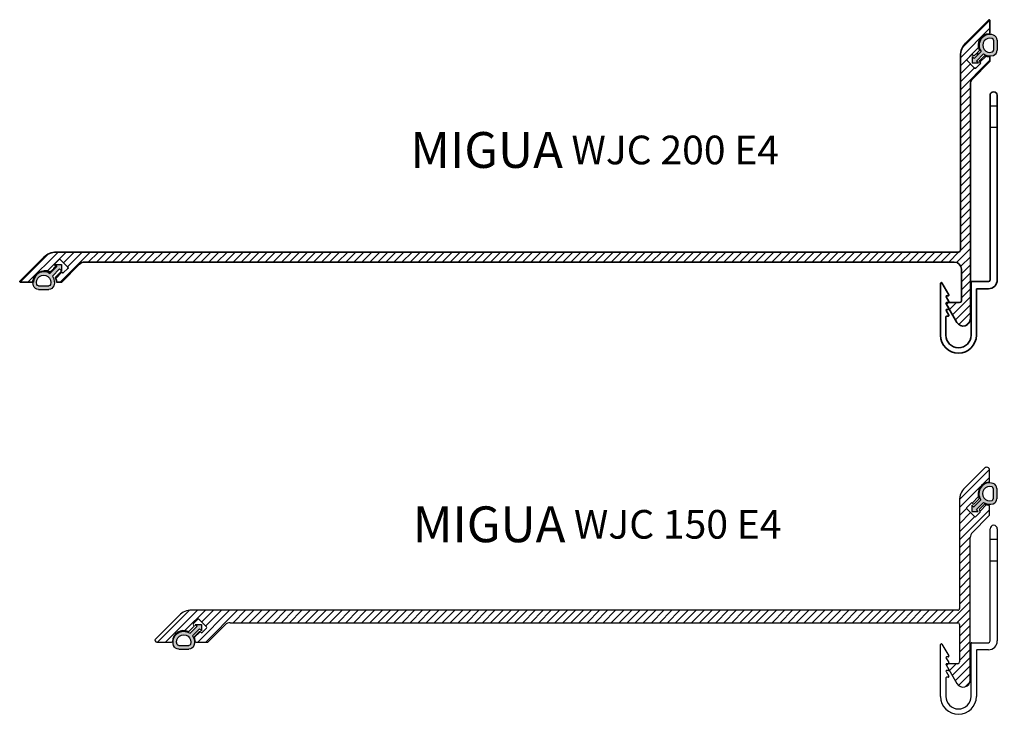
# Model space of a CAD drawing. Units: millimetres. Extents: x -70 to 651, y -18 to 376.
# Drawn here: x 376 to 651, y 182 to 376 of the extents above; entities that cross this region are included whole.
import ezdxf

# ---------------------------------------------------------------- set-up
doc = ezdxf.new("R2010")
doc.units = ezdxf.units.MM
for name, color, linetype, lineweight in [('AM_0', 7, 'Continuous', 50), ('AM_8', 1, 'Continuous', 25), ('GEO', 4, 'Continuous', 35)]:
    doc.layers.add(name, color=color, linetype=linetype, lineweight=lineweight)
doc.layers.add('GEOMETRIE', color=4, linetype='Continuous')
doc.layers.add('SCHRAFFUR', color=3, linetype='Continuous')
doc.layers.add('MIGUA - MIGUMAX', color=7, linetype='Continuous', lineweight=35, true_color=0xe94d3f)
doc.styles.add('ISO 8', font='iso8.shx', dxfattribs={"oblique": 15})
doc.styles.add('MIGUA', font='iso8.shx')

# ---------------------------------------------------------------- blocks, each defined once
blk = doc.blocks.new('AP 119-9019')
at = {"layer": 'AM_8'}
h = blk.add_hatch(color=256, dxfattribs=at)
edge = h.paths.add_edge_path()
edge.add_line((3193.310041287269, -306.4836426550054), (3192.560041287269, -306.4836426550055))
edge.add_line((3192.560041287269, -306.4836426550055), (3193.810041287269, -307.7336426550055))
edge.add_line((3193.810041287269, -307.7336426550055), (3195.060041287268, -306.4836426550055))
edge.add_line((3195.060041287268, -306.4836426550055), (3194.310041287268, -306.4836426550054))
edge.add_line((3194.310041287268, -306.4836426550054), (3194.310041287268, -303.6916825465553))
edge.add_arc((3193.810041287269, -300.7336426550056), 2.999999999999905, 279.594068226852, 334.4712206344627)
edge.add_arc((3195.163594677862, -301.3800892644128), 1.499999999999961, 334.4712206344588, 404.9999999999893)
edge.add_line((3196.224254849642, -300.3194290926332), (3194.224254849642, -298.3194290926322))
edge.add_arc((3193.163594677862, -299.3800892644125), 1.500000000000173, 45.00000000002149, 115.5287793655598)
edge.add_arc((3193.810041287269, -300.7336426550056), 3.000000000000029, 115.5287793655354, 260.4059317731482)
edge.add_line((3193.310041287269, -303.6916825465554), (3193.310041287269, -306.4836426550054))
edge = h.paths.add_edge_path(flags=16)
edge.add_line((3193.517148068454, -299.0265358738188), (3195.517148068455, -301.0265358738191))
edge.add_arc((3195.163594677862, -301.3800892644123), 0.4999999999997227, -25.528779365519313, 45.00000000003229, ccw=False)
edge.add_arc((3193.810041287269, -300.7336426550054), 1.999999999999854, 115.528779365541, 334.47122063448455, ccw=False)
edge.add_arc((3193.163594677861, -299.3800892644124), 0.4999999999998011, 45.00000000005531, 115.5287793655369, ccw=False)
at = {"layer": 'GEOMETRIE'}
for p, q in [((3193.517148068454, -299.0265358738193), (3195.517148068455, -301.0265358738191)), ((3194.224254849642, -298.3194290926322), (3196.224254849641, -300.3194290926333)), ((3193.310041287269, -303.6916825465553), (3193.310041287269, -306.4836426550054)), ((3194.310041287268, -303.6916825465553), (3194.310041287268, -306.4836426550054)), ((3192.560041287269, -306.4836426550055), (3193.310041287269, -306.4836426550054)), ((3192.560041287269, -306.4836426550055), (3193.810041287269, -307.7336426550055)), ((3193.810041287269, -307.7336426550055), (3195.060041287268, -306.4836426550055)), ((3195.060041287269, -306.4836426550055), (3194.310041287268, -306.4836426550054))]:
    blk.add_line(p, q, dxfattribs=at)
for centre, radius, start, end in [((3193.810041287269, -300.7336426550055), 3, 115.5287793655382, 260.4059317731482), ((3193.810041287269, -300.7336426550055), 2, 115.5287793655417, 334.4712206344902), ((3193.163594677861, -299.3800892644124), 1.5, 44.99999999998388, 115.5287793655257), ((3193.163594677861, -299.3800892644124), 0.5, 45.00000000002763, 115.5287793655257), ((3193.810041287269, -300.7336426550055), 3, 279.5940682268518, 334.4712206344645), ((3195.163594677862, -301.3800892644124), 0.5, 334.4712206344815, 44.99999999999079), ((3195.163594677862, -301.3800892644124), 0.5, 334.4712206344815, 45), ((3195.163594677862, -301.3800892644128), 1.5, 334.4712206344663, 44.99999999999309)]:
    blk.add_arc(centre, radius, start, end, dxfattribs=at)
blk = doc.blocks.new('Profilbezeichnung')
at = {"layer": 'AM_0', "style": 'MIGUA'}
blk.add_text('MIGUA', height=10, dxfattribs=at).set_placement((0, 4.5))
at = {"layer": 'AM_0', "style": 'ISO 8', "oblique": 15}
blk.add_attdef('PROFFILBEZEICHNUNG', (45, 5.5), '', height=8, dxfattribs=at)
blk = doc.blocks.new('1')
at = {"layer": 'SCHRAFFUR'}
h = blk.add_hatch(dxfattribs=at)
h.set_pattern_fill('ANSI31', color=256, scale=0.5, style=0)
h.set_pattern_definition([(45, (-649.3306431420956, -303.3480712809006), (-1.122532015133644, 1.122532015133644), [])])
edge = h.paths.add_edge_path()
edge.add_arc((-2.27895898398765, 60.97537391826154), 0.2000000000002728, -44.999999999999886, 0, ccw=False)
edge.add_line((-2.137537627750135, 60.83395256202402), (-6.930356881742682, 56.04113330803278))
edge.add_arc((-5.516143319369689, 54.62691974565939), 2.000000000000137, 134.999999999992, 179.9999999999968)
edge.add_line((-7.516143319369803, 54.62691974565951), (-7.516143319369235, -10.91639262297269))
edge.add_arc((-9.516143319369462, -10.91639262297264), 2.000000000000227, 209.9999999999975, 359.99999999999835, ccw=False)
edge.add_line((-11.24819412693842, -11.91639262297258), (-14.2738783462878, -6.675753827399888))
edge.add_arc((-14.10067326553099, -6.575753827399865), 0.199999999999949, 95.07274757790572, 210.0000000000159, ccw=False)
edge.add_line((-14.11835737060687, -6.376537180435662), (-13.73718433538147, -6.376537180435832))
edge.add_arc((-13.73718433538238, -6.17653718042169), 0.2000000000141426, 270.0000000002605, 275.0727475782977)
edge.add_line((-13.71950023030388, -6.375753827399876), (-10.51614331936935, -6.375753827399876))
edge.add_arc((-10.51614331936946, -5.875753827399819), 0.5000000000000568, 270.000000000013, 359.9999999999935)
edge.add_line((-10.01614331936935, -5.875753827399876), (-10.01614331936935, 2.937967688417643))
edge.add_arc((-12.01614331936935, 2.937967688417586), 2, 1.628443996909321e-12, 90)
edge.add_line((-12.01614331936935, 4.937967688417586), (-254.7355722396572, 4.937967688416165))
edge.add_arc((-254.7355722396571, 2.937967688416052), 2.000000000000114, 90.00000000000325, 135.0000000000115)
edge.add_line((-256.1497858020305, 4.352181250788931), (-261.1426050560213, -0.6406380032035486))
edge.add_arc((-261.2840264122586, -0.4992166469665449), 0.1999999999998087, 269.9999999999511, 315.0000000000691, ccw=False)
edge.add_line((-261.2840264122588, -0.699216646966363), (-262.4032652277911, -0.6992166469661356))
edge.add_arc((-262.4032652277916, -0.4992166469655785), 0.2000000000005571, 183.3722866838609, 270.00000000014654, ccw=False)
edge.add_arc((-265.7973777774748, -0.6992166470299708), 3.199999999990967, 3.37228668457103, 22.86367524608023)
edge.add_arc((-262.6184376542698, 0.641245845176968), 0.2499999999998393, 134.9999999998803, 202.8636752460316, ccw=False)
edge.add_line((-262.7952143495659, 0.8180225404738621), (-261.4840264122574, 2.129210477780305))
edge.add_arc((-261.3072497169608, 1.952433782483581), 0.2500000000000824, 45.00000000016581, 134.9999999999908, ccw=False)
edge.add_line((-261.1304730216646, 2.129210477780759), (-260.9890516654274, 1.987789121543301))
edge.add_arc((-260.812274970131, 2.164565816839911), 0.2499999999998412, 225.0000000000277, 314.9999999999447)
edge.add_line((-260.6354982748347, 1.987789121543244), (-259.4334167468166, 3.18987064956076))
edge.add_arc((-259.6101934421134, 3.366647344857199), 0.2499999999999618, 315.0000000000553, 405.0000000001013)
edge.add_line((-259.4334167468172, 3.543424040154093), (-261.5547370903767, 5.664744383712673))
edge.add_arc((-261.7315137856732, 5.487967688416006), 0.2499999999999216, 45.00000000002764, 134.9999999999447)
edge.add_line((-261.9082904809696, 5.66474438371273), (-263.1103720089859, 4.46266285569493))
edge.add_arc((-262.933595313689, 4.285886160398206), 0.2500000000002432, 135.0000000000276, 224.999999999871)
edge.add_line((-263.1103720089862, 4.109109465101824), (-262.9335953136887, 3.932332769805157))
edge.add_arc((-263.1103720089855, 3.755556074508434), 0.2500000000001628, -44.99999999996311, 44.99999999999079, ccw=False)
edge.add_line((-262.9335953136886, 3.578779379211824), (-263.3218008330635, 3.190573859839731))
edge.add_arc((-263.1803794768258, 3.049152503603011), 0.1999999999998489, 135.0000000001958, 198.5912599178295)
edge.add_arc((-263.5595062984493, 2.921626611623026), 0.1999999999996754, -32.24681615001077, 18.591259917711227, ccw=False)
edge.add_line((-263.3903548039207, 2.814913107798077), (-263.4527927946247, 2.752475117094093))
edge.add_arc((-263.5595062984497, 2.921626611622969), 0.1999999999999046, 251.40874008225802, 302.24681614998985, ccw=False)
edge.add_arc((-263.6870321904291, 2.542499789999056), 0.1999999999998723, 71.40874008237647, 135.0000000001267)
edge.add_line((-263.8284535466667, 2.683921146236003), (-264.2307211585175, 2.28165353438402))
edge.add_arc((-264.407497853814, 2.45843022968063), 0.2499999999999216, 246.2426724277089, 314.9999999999908, ccw=False)
edge.add_arc((-265.797377777506, -0.6992166469730705), 3.199999999988902, 66.24267242712064, 123.1528879268745)
edge.add_arc((-266.1973777775059, -0.6992166469732979), 3.000000000000122, 116.7436839485278, 179.9999999998686)
edge.add_line((-269.1973777775061, -0.6992166469664198), (-272.6684455893611, -0.6992166469660219))
edge.add_arc((-272.6684455893612, -0.499216646966147), 0.1999999999998749, 135.0000000000691, 270.00000000003257, ccw=False)
edge.add_line((-272.8098669455986, -0.3577952907290864), (-266.1785700605217, 6.273501594347692))
edge.add_arc((-262.6430361545884, 2.737967688415438), 5.00000000000008, 90, 135.0000000000088, ccw=False)
edge.add_line((-262.6430361545884, 7.737967688415551), (-10.81614331936976, 7.737967688417257))
edge.add_arc((-10.81614331936987, 8.237967688417314), 0.5000000000000568, 270.000000000013, 359.9999999999935)
edge.add_line((-10.31614331936976, 8.237967688417257), (-10.31614331936998, 62.53438366059163))
edge.add_arc((-5.316143319369758, 62.53438366059123), 5.000000000000227, 134.9999999999959, 179.9999999999954, ccw=False)
edge.add_line((-8.85167722530241, 66.0699175665244), (-2.420380340225051, 72.50121445160187))
edge.add_arc((-2.278958983987309, 72.3597930953647), 0.2000000000002106, 0, 135.0000000001152, ccw=False)
edge.add_line((-2.078958983986922, 72.3597930953647), (-2.078958983987036, 68.88283783320213))
edge.add_arc((-2.278958983991402, 68.88283783319793), 0.2000000000043656, -86.62771331579489, 1.2050236364302691e-09, ccw=False)
edge.add_arc((-2.078958983980328, 65.48872528350984), 3.199999999988939, 93.37228668359134, 203.7573275728434)
edge.add_arc((-5.236605860633972, 64.09884535981797), 0.2499999999997778, -45.00000000008288, 23.757327572744714, ccw=False)
edge.add_line((-5.05982916533776, 63.92206866452125), (-5.462096777189345, 63.51980105266966))
edge.add_arc((-5.320675420952284, 63.37837969643169), 0.200000000000291, 134.9999999998158, 198.5912599175459)
edge.add_arc((-5.699802242576766, 63.2508538044525), 0.1999999999998909, -108.59125991778842, 18.59125991769048, ccw=False)
edge.add_arc((-5.827328134557092, 62.87172698282853), 0.2000000000001436, 71.40874008219646, 134.9999999997812)
edge.add_line((-5.968749490793925, 63.01314833906645), (-6.356955010166075, 62.62494281969208))
edge.add_arc((-6.533731705462287, 62.80171951498863), 0.2499999999996403, 224.9999999999171, 314.99999999994475, ccw=False)
edge.add_line((-6.710508400758954, 62.62494281969248), (-6.887285096055621, 62.80171951498909))
edge.add_arc((-7.064061791352742, 62.62494281969242), 0.2500000000003638, 44.9999999999263, 134.9999999999171)
edge.add_line((-7.240838486649409, 62.8017195149896), (-8.44292001466647, 61.59963798697254))
edge.add_arc((-8.266143319369917, 61.42286129167564), 0.2500000000001226, 134.9999999999447, 224.9999999999079)
edge.add_line((-8.442920014666925, 61.24608459637921), (-6.321599671107379, 59.1247642528196))
edge.add_arc((-6.144822975810939, 59.30154094811633), 0.2499999999999216, 225.0000000000461, 314.9999999999632)
edge.add_line((-5.9680462805145, 59.12476425281966), (-4.765964752496643, 60.32684578083678))
edge.add_arc((-4.942741447793424, 60.50362247613327), 0.250000000000002, 315.000000000046, 405.0000000000645)
edge.add_line((-4.765964752496984, 60.68039917143011), (-4.907386108734045, 60.82182052766717))
edge.add_arc((-4.730609413437151, 60.99859722296407), 0.2500000000003638, 135.0000000001566, 225, ccw=False)
edge.add_line((-4.907386108734499, 61.17537391826045), (-3.596198171427659, 62.48656185556905))
edge.add_arc((-3.41942147613122, 62.30978516027284), 0.2499999999995599, 67.13632475381303, 135.0000000000368, ccw=False)
edge.add_arc((-2.078958983922348, 65.48872528348033), 3.19999999999412, 247.136324753917, 266.6277133153885)
edge.add_arc((-2.278958983987081, 62.09461273379441), 0.2000000000002059, 9.771383702172898e-11, 86.62771331673582, ccw=False)
edge.add_line((-2.078958983986922, 62.09461273379475), (-2.078958983987377, 60.97537391826154))
at = {"color": 0, "linetype": 'ByBlock'}
for p, q in [((-2.27895898398765, 72.35979309536492), (-2.27895898398765, 72.6165127325138)), ((-272.6684455893611, -0.499216646966147), (-272.8684455893618, -0.499216646966147))]:
    blk.add_line(p, q, dxfattribs=at)
at = {"layer": 'GEO'}
for p, q in [((-2.420380340224256, 72.50121445160175), (-8.85167722530241, 66.0699175665244)), ((-2.078958983986922, 68.88283783319775), (-2.078958983986922, 72.3597930953647)), ((-5.05982916533776, 63.92206866452125), (-5.462096777189799, 63.51980105266966)), ((-10.31614331936976, 8.237967688417257), (-10.31614331936998, 62.53438366059163)), ((-8.442920014666925, 61.59963798697254), (-7.240838486649409, 62.8017195149896)), ((-6.321599671107833, 59.12476425281966), (-8.442920014666925, 61.24608459637921)), ((-6.930356881742227, 56.04113330803284), (-2.137537627750135, 60.83395256202402)), ((-6.887285096055166, 62.80171951498914), (-6.710508400758954, 62.62494281969248)), ((-5.968749490793925, 63.01314833906645), (-6.371017102645965, 62.61088072721486)), ((-3.596198171427204, 62.48656185556865), (-4.907386108734499, 61.17537391826045)), ((-4.907386108734499, 60.82182052766757), (-4.765964752496984, 60.68039917143005)), ((-2.078958983986922, 60.97537391826154), (-2.078958983986922, 62.09461273379475)), ((-4.765964752496984, 60.32684578083717), (-5.9680462805145, 59.12476425281966)), ((-7.516143319369348, 4.237967688417712), (-7.516143319369803, 54.62691974565951)), ((-1.025081010140866, 52.5), (-1.025081010140866, 52.5)), ((-2, 0), (-2.025081010140866, 51.5)), ((-0.02508101014086606, 51.5), (0, 0)), ((-272.8098669455986, -0.3577952907290864), (-266.1785700605217, 6.273501594348431)), ((-261.9082904809696, 5.66474438371273), (-263.1103720089871, 4.462662855695157)), ((-262.6430361545884, 7.737967688415551), (-10.81614331936976, 7.737967688417257)), ((-259.4334167468172, 3.543424040154093), (-261.5547370903762, 5.66474438371273)), ((-263.3218008330635, 3.190573859840129), (-262.9195332212115, 3.592841471692168)), ((-263.1103720089862, 4.109109465101824), (-262.9335953136891, 3.932332769805157)), ((-256.1497858020305, 4.352181250788931), (-261.1426050560204, -0.6406380032036054)), ((-260.6354982748347, 1.987789121543244), (-259.4334167468172, 3.18987064956076)), ((-254.7355722396572, 4.937967688416165), (-12.01614331936935, 4.937967688417643)), ((-10.01614331936935, 2.937967688417643), (-10.01614331936935, -5.875753827399876)), ((-7.516143319369348, -11.11639262297263), (-7.516143319369348, 4.237967688417712)), ((-264.2307211585178, 2.281653534383963), (-263.8284535466667, 2.683921146236003)), ((-262.7952143495659, 0.8180225404738621), (-261.4840264122579, 2.129210477780759)), ((-261.1304730216646, 2.129210477780759), (-260.9890516654271, 1.987789121543244)), ((-269.1914903271946, -0.6992166469664198), (-272.6684455893611, -0.6992166469664198)), ((-261.2840264122588, -0.699216646966363), (-262.4032652277911, -0.6992166469664198)), ((-15.83718433538138, -15.5), (-15.83718433538138, -0.9928203230274448)), ((-15.46397925462475, -0.8928203230279905), (-13.56397925462466, -4.183716857408399)), ((-7.33718433538138, -15.5), (-7.33718433538138, -0.6999999999998181)), ((-7.137184335381562, -0.5), (-2.5, -0.5)), ((-5.83718433538138, -2.699999999999818), (-5.83718433538138, -15.5)), ((-2.5, -2.5), (-5.637184335381562, -2.5)), ((-14.31038941613838, -4.783716857408763), (-13.56397925462466, -6.07653718043548)), ((-13.73718433538147, -4.483716857408581), (-14.13718433538156, -4.483716857408581)), ((-14.31038941613838, -6.676537180435844), (-13.56397925462466, -7.96935750346347)), ((-14.2738783462878, -6.675753827399944), (-11.24819412693842, -11.91639262297258)), ((-13.73718433538147, -6.376537180435662), (-14.13718433538156, -6.376537180435662)), ((-10.51614331936935, -6.375753827399876), (-14.10067326553099, -6.375753827399876)), ((-14.33718433538138, -10.36217782649055), (-14.33718433538138, -15.5)), ((-14.31038941613838, -8.569357503462925), (-13.56397925462466, -9.862177826490552)), ((-13.73718433538147, -8.269357503463652), (-14.13718433538156, -8.269357503463652)), ((-13.73718433538147, -10.16217782649073), (-14.13718433538156, -10.16217782649073))]:
    blk.add_line(p, q, dxfattribs=at)
for centre, radius, start, end in [((-2.27895898398765, 72.35979309536492), 0.1999999999998181, 359.999999999886, 135.0000000000829), ((-2.278958983991288, 68.88283783319775), 0.200000000004248, 273.3722866846837, 1.250644989626358e-09), ((-5.316143319369985, 62.53438366059163), 5, 135.0000000000092, 180), ((-2.078958983980556, 65.48872528350967), 3.199999999989098, 93.37228668358743, 203.7573275728579), ((-5.69980224257688, 63.25085380445262), 0.2, 251.4087400823199, 18.59125991764814), ((-5.320675420952284, 63.37837969643215), 0.2, 134.9999999999171, 198.5912599176481), ((-5.236605860633972, 64.09884535981746), 0.2499999999999317, 315.0000000000092, 23.75732757285797), ((-8.266143319369803, 61.42286129167587), 0.2500000000000221, 134.9999999999908, 225.0000000000092), ((-7.064061791352287, 62.62494281969248), 0.2500000000000209, 44.99999999999079, 134.9999999999355), ((-6.533731705462742, 62.80171951498869), 0.2500000000000171, 224.9999999999908, 315.0000000000092), ((-5.82732813455641, 62.87172698282848), 0.2, 71.40874008237556, 134.9999999999171), ((-4.730609413437378, 60.99859722296378), 0.2499999999999995, 135.0000000000092, 224.9999999999908), ((-4.942741447793196, 60.50362247613339), 0.2499999999999417, 314.9999999999908, 44.99999999999079), ((-3.419421476130992, 62.30978516027244), 0.2499999999999842, 67.13632475392801, 135.0000000000092), ((-2.078958983923258, 65.48872528347965), 3.199999999993127, 247.136324753928, 266.6277133154207), ((-2.27895898398765, 62.09461273379475), 0.1999999999999886, 0, 86.62771331656919), ((-2.27895898398765, 60.97537391826154), 0.2000000000002734, 314.9999999999908, 0), ((-6.144822975810712, 59.30154094811633), 0.2500000000000522, 225.0000000000092, 314.9999999999908), ((-5.516143319369803, 54.62691974565951), 2, 134.9999999999908, 180), ((-1.025081010140866, 51.5), 1, 90, 180), ((-1.025081010140866, 51.5), 1, 0, 90), ((-262.6430361545884, 2.737967688415551), 5, 90, 135.0000000000092), ((-261.7315137856734, 5.487967688416063), 0.2500000000000221, 44.99999999999079, 135.0000000000092), ((-10.81614331936976, 8.237967688417257), 0.5, 270, 0), ((-263.5595062984497, 2.921626611623083), 0.2, 251.4087400823755, 18.59125991766874), ((-263.180379476826, 3.049152503602613), 0.2, 135.0000000000829, 198.5912599176275), ((-262.9335953136891, 4.285886160398491), 0.2500000000000209, 135.0000000000645, 225.0000000000092), ((-263.1103720089853, 3.75555607450849), 0.2500000000000171, 314.9999999999908, 45.00000000000921), ((-259.6101934421134, 3.366647344857427), 0.2500000000000522, 315.0000000000092, 44.99999999999079), ((-254.7355722396572, 2.937967688416165), 2, 90, 135.0000000000092), ((-12.01614331936935, 2.937967688417643), 2, 0, 90), ((-265.797377777506, -0.699216646973241), 3.199999999989098, 66.24267242712152, 176.6277133164127), ((-264.407497853814, 2.45843022968063), 0.2499999999999317, 246.2426724271215, 314.9999999999908), ((-263.6870321904292, 2.542499789998942), 0.2, 71.40874008237556, 135.0000000000829), ((-262.6184376542697, 0.6412458451771954), 0.2499999999999842, 134.9999999999908, 202.863675246075), ((-265.7973777774769, -0.6992166470305392), 3.199999999993127, 3.372286684579081, 22.86367524607499), ((-261.3072497169608, 1.952433782483638), 0.2499999999999995, 45.00000000000921, 134.9999999999908), ((-260.8122749701309, 2.164565816839911), 0.2499999999999417, 225.0000000000092, 315.0000000000092), ((-2.5, 0), 0.5, 270, 0), ((-2.5, 0), 2.5, 270, 0), ((-272.6684455893611, -0.499216646966147), 0.1999999999998489, 134.9999999999355, 270), ((-269.1914903271946, -0.4992166469620543), 0.200000000004248, 269.9999999987493, 356.6277133153164), ((-262.4032652277911, -0.499216646966147), 0.1999999999999886, 183.3722866834308, 270), ((-261.2840264122588, -0.4992166469660901), 0.2000000000002734, 270, 315.0000000000092), ((-15.63718433538133, -0.9928203230274448), 0.1999999999998749, 29.99999999999772, 180), ((-7.137184335381335, -0.6999999999998181), 0.1999999999998749, 90.00000000001303, 180.0000000000521), ((-5.637184335381335, -2.699999999999818), 0.1999999999998749, 90.00000000001303, 180.0000000000521), ((-14.13718433538156, -4.683716857408399), 0.1999999999999602, 90, 209.9999999999977), ((-13.73718433538147, -4.283716857408763), 0.1999999999999632, 270, 29.99999999999772), ((-14.13718433538156, -6.57653718043548), 0.1999999999999602, 90, 209.9999999999977), ((-14.10067326553099, -6.575753827399808), 0.1999999999999318, 90, 210.0000000000385), ((-13.73718433538147, -6.176537180435844), 0.1999999999999632, 270, 29.99999999999772), ((-13.73718433538147, -8.069357503462925), 0.1999999999999632, 270, 29.99999999999772), ((-10.51614331936935, -5.875753827399876), 0.5, 270, 0), ((-14.13718433538156, -8.46935750346347), 0.1999999999999318, 90, 209.9999999999977), ((-14.13718433538133, -10.36217782649055), 0.1999999999998749, 90.00000000001303, 180.0000000000521), ((-13.73718433538147, -9.962177826490915), 0.199999999999949, 270, 29.99999999999772), ((-9.516143319369348, -10.91639262297269), 2.000000000000079, 210.0000000000062, 0), ((-10.83718433538138, -15.5), 5, 180, 0), ((-10.83718433538138, -15.5), 3.5, 180, 0)]:
    blk.add_arc(centre, radius, start, end, dxfattribs=at)
at = {"layer": 'GEOMETRIE'}
for p, q in [((-0.02508101014086606, 48.5), (-2.025081010140866, 48.5)), ((-0.02508101014086606, 42.5), (-2.025081010140866, 42.5))]:
    blk.add_line(p, q, dxfattribs=at)
at = {"layer": 'GEOMETRIE', "rotation": 314.9999999999999}
blk.add_blockref('AP 119-9019', (-2047.792898947607, 2536.504261351713), dxfattribs=at)
at = {"layer": 'GEOMETRIE', "xscale": -1, "rotation": 135.0000000000001}
blk.add_blockref('AP 119-9019', (-2737.21291384571, 2045.014723316653), dxfattribs=at)
at = {"layer": 'SCHRAFFUR'}
blk.add_blockref('Profilbezeichnung', (-163.858990003193, 26.73796768841669), dxfattribs=at).add_auto_attribs({'PROFFILBEZEICHNUNG': 'WJC 200 E4'})
blk = doc.blocks.new('WJC Wandhalter Ecke')
at = {"layer": 'GEOMETRIE'}
for p, q in [((8.83718433538138, 15.49999999999994), (8.83718433538138, 46.77817459305305)), ((9.83718433538138, 47.77817459305305), (9.83718433538138, 47.77817459305305)), ((10.83718433538138, 46.77817459305305), (10.83718433538138, 15.49999999999994)), ((10.83718433538138, 43.77817459305305), (8.83718433538138, 43.77817459305305)), ((10.83718433538138, 37.77817459305305), (8.83718433538138, 37.77817459305305)), ((-5, 0), (-5, 14.50717967697238)), ((-4.626794919243366, 14.60717967697241), (-2.726794919243275, 11.3162831425916)), ((3.5, 0), (3.5, 14.79999999999995)), ((3.699999999999818, 14.99999999999994), (8.33718433538138, 14.99999999999994)), ((-2.900000000000091, 11.01628314259165), (-3.300000000000182, 11.01628314259165)), ((5, 12.79999999999995), (5, 0)), ((8.33718433538138, 12.99999999999994), (5.199999999999818, 12.99999999999994)), ((-3.473205080756998, 10.71628314259164), (-2.726794919243275, 9.423462819564179)), ((-3.473205080756998, 8.823462819564213), (-2.726794919243275, 7.530642496536814)), ((-2.900000000000091, 9.123462819564224), (-3.300000000000182, 9.123462819564224)), ((-3.473205080756998, 6.930642496536848), (-2.726794919243275, 5.637822173509392)), ((-2.900000000000091, 7.230642496536802), (-3.300000000000182, 7.230642496536802)), ((-3.5, 5.137822173509448), (-3.5, 0)), ((-2.900000000000091, 5.33782217350938), (-3.300000000000182, 5.33782217350938))]:
    blk.add_line(p, q, dxfattribs=at)
for centre, radius, start, end in [((9.83718433538138, 46.77817459305305), 1, 90, 180), ((9.83718433538138, 46.77817459305305), 1, 0, 90), ((-4.800000000000125, 14.50717967697244), 0.1999999999998732, 30.00000000001029, 180.0000000000163), ((3.699999999999875, 14.80000000000013), 0.1999999999998607, 90.00000000001303, 180.0000000000489), ((8.33718433538138, 15.49999999999994), 0.5, 270, 0), ((8.33718433538138, 15.49999999999994), 2.5, 270, 0), ((-3.300000000000182, 10.81628314259171), 0.1999999999999318, 90, 210.0000000000292), ((-2.900000000000091, 11.21628314259158), 0.1999999999999444, 270, 30.00000000001508), ((5.199999999999875, 12.80000000000013), 0.1999999999998181, 90.00000000001303, 180.0000000000489), ((-3.300000000000182, 8.923462819564293), 0.1999999999999318, 90, 210.0000000000292), ((-2.900000000000091, 9.323462819564156), 0.1999999999999444, 270, 30.00000000001508), ((-3.300000000000182, 7.030642496536871), 0.1999999999999318, 90, 210.0000000000151), ((-2.900000000000091, 7.430642496536734), 0.1999999999999867, 270.0000000000032, 30.00000000002927), ((-2.900000000000091, 5.537822173509312), 0.1999999999999928, 270.0000000000065, 30.00000000002715), ((-3.300000000000125, 5.137822173509562), 0.1999999999998181, 90.00000000000325, 180.0000000000326), ((0, 0), 5, 180, 0), ((0, 0), 3.5, 180, 0)]:
    blk.add_arc(centre, radius, start, end, dxfattribs=at)
blk = doc.blocks.new('WJC 150 E4')
at = {"layer": 'SCHRAFFUR'}
h = blk.add_hatch(dxfattribs=at)
h.set_pattern_fill('ANSI31', color=256, scale=0.5, style=0)
h.set_pattern_definition([(45, (-861.3979007214456, -155.8885347590378), (-1.122532015133644, 1.122532015133644), [])])
edge = h.paths.add_edge_path()
edge.add_arc((-212.5474987046028, 13.45740128130038), 0.250000000000002, 225.000000000023, 315.0000000000092, ccw=False)
edge.add_line((-212.7242753998994, 13.28062458600368), (-212.8656967561368, 13.42204594224106))
edge.add_arc((-213.0424734514335, 13.24526924694442), 0.2500000000000221, 44.9999999999954, 135.0000000000046)
edge.add_line((-213.2192501467301, 13.42204594224106), (-214.5304380840267, 12.11085800494433))
edge.add_arc((-214.3536613887302, 11.93408130964764), 0.2499999999999819, 134.999999999977, 202.8636752450353)
edge.add_arc((-217.532601511968, 10.59361881749484), 3.199999999999962, 3.3722866834334013, 22.863675245036973, ccw=False)
edge.add_arc((-214.1384889622726, 10.79361881749483), 0.1999999999999573, 183.3722866834397, 270)
edge.add_line((-214.1384889622726, 10.59361881749487), (-210.8979298031704, 10.59361881749484))
edge.add_arc((-210.8979298031704, 10.7936188174948), 0.1999999999999602, 270, 315.0000000000057)
edge.add_line((-210.7565084469331, 10.65219746125754), (-206.0008735283227, 15.40783237986793))
edge.add_arc((-204.5866599659496, 13.99361881749482), 2.000000000000016, 90, 135, ccw=False)
edge.add_line((-204.5866599659496, 15.99361881749485), (-1.493618817494621, 15.99361881749468))
edge.add_arc((-1.493618817494621, 15.49361881749479), 0.4999999999998863, 0, 90, ccw=False)
edge.add_line((-0.9936188174947347, 15.49361881749479), (-0.993618817494621, 5.043618817494803))
edge.add_arc((-1.493618817494621, 5.043618817494803), 0.5, -90, 0, ccw=False)
edge.add_line((-1.493618817494621, 4.543618817494803), (-4.593618817494757, 4.543618817494803))
edge.add_arc((-4.593618817494757, 4.343618817494871), 0.1999999999999318, 90, 210.0000000000605)
edge.add_line((-4.766823898251459, 4.243618817494735), (-1.737577073724651, -1.003190591252633))
edge.add_arc((0, 0), 2.006381182505291, 209.9999999999996, 360)
edge.add_line((2.006381182505265, 0), (2.006381182505265, 39.80478405266297))
edge.add_arc((4.006381182505265, 39.80478405266294), 2, 135.0000000000046, 179.9999999999992, ccw=False)
edge.add_line((2.592167620132045, 41.21899761503593), (7.113487963692023, 45.74031795859565))
edge.add_arc((6.406381182505129, 46.44742473978201), 1.000000000000109, 315.0000000000219, 360.0000000000114)
edge.add_line((7.406381182505243, 46.44742473978221), (7.406381182505356, 48.5564996626623))
edge.add_arc((7.106381182505288, 48.55649966266228), 0.3000000000000682, 5.428146656363167e-12, 85.08289966448291)
edge.add_arc((7.406381182505243, 52.04361881749443), 3.199999999999556, 247.1363247549611, 265.08289966447035, ccw=False)
edge.add_arc((6.06591869035276, 48.86467869425712), 0.2499999999998025, 67.13632475501112, 135.0000000000184)
edge.add_line((5.889141995056207, 49.04145538955356), (4.577954057759257, 47.73026745225695))
edge.add_arc((4.754730753056037, 47.5534907569602), 0.2500000000001829, 135.0000000000046, 224.9999999999586)
edge.add_line((4.577954057759143, 47.37671406166356), (4.719375413996431, 47.23529270542616))
edge.add_arc((4.542598718699878, 47.05851601012958), 0.2499999999999015, -45.000000000004604, 45.000000000004604, ccw=False)
edge.add_line((4.719375413996431, 46.881739314833), (3.517293885979257, 45.67965778681588))
edge.add_arc((3.340517190682704, 45.85643448211243), 0.2499999999998814, 225, 315, ccw=False)
edge.add_line((3.163740495386151, 45.67965778681588), (1.042420151826491, 47.80097813037548))
edge.add_arc((1.21919684712293, 47.97775482567218), 0.2499999999999015, 134.9999999999954, 225.0000000000414, ccw=False)
edge.add_line((1.042420151826377, 48.15453152096876), (2.244501679843779, 49.35661304898588))
edge.add_arc((2.421278375140332, 49.1798363536893), 0.2499999999999015, 45.00000000003678, 134.9999999999954, ccw=False)
edge.add_line((2.598055070436772, 49.35661304898596), (2.739476426674173, 49.21519169274859))
edge.add_arc((2.916253121970726, 49.39196838804526), 0.2499999999999618, 225.0000000000184, 314.9999999999862)
edge.add_line((3.093029817267279, 49.21519169274862), (4.404217754564229, 50.52637963004543))
edge.add_arc((4.227441059267562, 50.70315632534204), 0.250000000000002, 315.0000000000092, 382.8636752450413)
edge.add_arc((7.406381182505356, 52.04361881749489), 3.199999999999974, 94.91710033553738, 202.8636752450375, ccw=False)
edge.add_arc((7.106381182505402, 55.53073797232736), 0.3000000000000782, 274.9171003354297, 360)
edge.add_line((7.40638118250547, 55.53073797232736), (7.406381182505243, 58.53730026862269))
edge.add_arc((6.550062633633047, 58.53730026862269), 0.8563185488721956, 0, 134.999999999996)
edge.add_line((5.944553980869728, 59.14280892138609), (0.4708472765724991, 53.66910221708883))
edge.add_arc((4.006381182505379, 50.1335683111561), 5.000000000000101, 135.0000000000012, 180)
edge.add_line((-0.9936188174947347, 50.1335683111561), (-0.9936188174947347, 19.99361881749479))
edge.add_arc((-1.493618817494621, 19.99361881749473), 0.4999999999998863, -90, 6.480149750132114e-12, ccw=False)
edge.add_line((-1.493618817494621, 19.49361881749485), (-215.3296577868157, 19.49361881749482))
edge.add_arc((-215.3296577868158, 14.49361881749465), 5.000000000000171, 89.99999999999869, 134.9999999999949)
edge.add_line((-218.8651916927483, 18.02915272342781), (-225.4471722080879, 11.44717220808812))
edge.add_arc((-225.0936188174945, 11.09361881749493), 0.499999999999984, 135.0000000000115, 269.999999999987)
edge.add_line((-225.0936188174946, 10.59361881749496), (-220.9267140616635, 10.59361881749484))
edge.add_arc((-220.9267140616635, 10.7936188174948), 0.1999999999999602, 270, 356.6277133165928)
edge.add_arc((-217.532601511968, 10.59361881749487), 3.200000000000096, 67.13632475496058, 176.6277133165657, ccw=False)
edge.add_arc((-216.192139019815, 13.77255894073267), 0.249999999999917, 247.1363247549656, 314.9999999999677)
edge.add_line((-216.0153623245186, 13.59578224543603), (-214.7041743872218, 14.90697018273269))
edge.add_arc((-214.8809510825184, 15.08374687802936), 0.2500000000000422, 315, 404.9999999999999)
edge.add_line((-214.7041743872218, 15.26052357332603), (-214.8455957434591, 15.40194492956337))
edge.add_arc((-214.6688190481624, 15.57872162486001), 0.2500000000000221, 135.0000000000046, 224.9999999999954, ccw=False)
edge.add_line((-214.8455957434591, 15.75549832015665), (-213.6435142154419, 16.95757984817371))
edge.add_arc((-213.4667375201453, 16.78080315287707), 0.2499999999999417, 44.99999999998158, 134.9999999999862, ccw=False)
edge.add_line((-213.2899608248487, 16.95757984817362), (-211.168640481289, 14.83625950461416))
edge.add_arc((-211.3454171765859, 14.65948280931755), 0.2500000000001628, -44.99999999999079, 44.999999999954014, ccw=False)
edge.add_line((-211.1686404812891, 14.48270611402083), (-212.3707220093062, 13.28062458600377))
at = {"layer": 'GEOMETRIE'}
for p, q in [((5.944553980869728, 59.14280892138601), (0.4708472765724991, 53.66910221708883)), ((7.40638118250547, 55.53073797232736), (7.406381182505243, 58.53730026862269)), ((-0.9936188174947347, 50.13356831115601), (-0.9936188174947347, 19.99361881749479)), ((3.093029817267393, 49.21519169274859), (4.404217754564229, 50.52637963004543)), ((1.042420151826377, 48.15453152096876), (2.244501679843779, 49.35661304898588)), ((3.163740495386151, 45.67965778681588), (1.042420151826491, 47.80097813037548)), ((2.598055070436772, 49.35661304898588), (2.739476426674173, 49.21519169274859)), ((4.719375413996431, 46.881739314833), (3.517293885979257, 45.67965778681588)), ((5.889141995056093, 49.04145538955362), (4.577954057759257, 47.73026745225695)), ((4.577954057759143, 47.37671406166356), (4.719375413996431, 47.23529270542616)), ((7.406381182505243, 46.44742473978221), (7.406381182505356, 48.5564996626623)), ((2.592167620132045, 41.2189976150359), (7.113487963692023, 45.74031795859565)), ((2.006381182505265, 0), (2.006381182505265, 39.80478405266297)), ((-1.493618817494621, 19.49361881749479), (-215.3296577868157, 19.49361881749482)), ((-218.8651916927486, 18.02915272342759), (-225.4471722080879, 11.44717220808812)), ((-214.8455957434591, 15.75549832015665), (-213.6435142154419, 16.95757984817371)), ((-213.2899608248487, 16.95757984817371), (-211.168640481289, 14.83625950461416)), ((-216.0153623245186, 13.59578224543603), (-214.7041743872218, 14.90697018273269)), ((-214.7041743872218, 15.26052357332603), (-214.8455957434591, 15.40194492956337)), ((-211.1686404812891, 14.48270611402083), (-212.3707220093062, 13.28062458600377)), ((-210.7565084469331, 10.65219746125754), (-206.0008735283227, 15.40783237986793)), ((-204.5866599659496, 15.99361881749482), (-1.493618817494621, 15.99361881749468)), ((-0.9936188174947347, 15.49361881749479), (-0.993618817494621, 5.043618817494803)), ((-213.2192501467301, 13.42204594224106), (-214.5304380840267, 12.11085800494433)), ((-212.7242753998994, 13.28062458600371), (-212.8656967561368, 13.42204594224106)), ((-225.0936188174946, 10.59361881749496), (-220.9267140616635, 10.59361881749484)), ((-214.1384889622726, 10.59361881749484), (-210.8979298031704, 10.59361881749484)), ((-4.766823898251459, 4.243618817494792), (-1.737577073724651, -1.003190591252633)), ((-1.493618817494621, 4.543618817494803), (-4.593618817494757, 4.543618817494803))]:
    blk.add_line(p, q, dxfattribs=at)
for centre, radius, start, end in [((6.550062633633047, 58.53730026862269), 0.8563185488721956, 0, 134.9999999999931), ((7.406381182505243, 52.04361881749486), 3.199999999999858, 94.91710033553548, 202.8636752450398), ((7.106381182505402, 55.53073797232739), 0.3000000000001075, 274.9171003354962, 359.9999999999935), ((4.006381182505379, 50.1335683111561), 5.000000000000101, 135.0000000000023, 180), ((4.227441059267562, 50.70315632534201), 0.2499999999999819, 315.0000000000103, 22.86367524504731), ((1.21919684712293, 47.97775482567218), 0.2499999999999015, 134.999999999992, 225.0000000000449), ((2.421278375140332, 49.17983635368932), 0.2499999999998814, 45.00000000002535, 134.9999999999931), ((2.916253121970726, 49.39196838804526), 0.2499999999999618, 225.0000000000253, 314.9999999999931), ((4.754730753056037, 47.5534907569602), 0.2500000000001829, 135.0000000000081, 224.9999999999551), ((4.542598718699878, 47.05851601012958), 0.2499999999999015, 314.9999999999919, 45.00000000000806), ((6.06591869035276, 48.86467869425709), 0.2499999999998384, 67.13632475495933, 135.0000000000265), ((7.406381182505356, 52.0436188174944), 3.199999999999594, 247.1363247549593, 265.0828996644645), ((7.106381182505288, 48.55649966266228), 0.3000000000000682, 6.513775987637282e-12, 85.0828996644775), ((3.340517190682704, 45.85643448211243), 0.2499999999998814, 225.0000000000069, 314.9999999999931), ((6.406381182505129, 46.44742473978198), 1.000000000000088, 315.0000000000265, 1.302755197527456e-11), ((4.006381182505265, 39.80478405266297), 2, 135.0000000000081, 180), ((-215.3296577868158, 14.49361881749465), 5.000000000000171, 90, 134.9999999999931), ((-1.493618817494621, 19.99361881749473), 0.4999999999998863, 270, 6.513775987637282e-12), ((-213.4667375201453, 16.7808031528771), 0.2499999999999216, 44.99999999999079, 134.9999999999908), ((-217.532601511968, 10.59361881749484), 3.200000000000097, 67.13632475495933, 176.6277133165659), ((-214.6688190481624, 15.57872162486001), 0.2500000000000221, 135.0000000000081, 224.9999999999919), ((-214.8809510825184, 15.08374687802936), 0.2500000000000422, 314.9999999999931, 45.00000000000691), ((-211.3454171765858, 14.65948280931755), 0.2500000000000824, 314.9999999999908, 44.99999999997236), ((-204.5866599659496, 13.99361881749482), 2.000000000000016, 90, 134.9999999999931), ((-1.493618817494621, 15.49361881749479), 0.4999999999998863, 0, 90), ((-225.0936188174945, 11.09361881749493), 0.499999999999984, 135.0000000000104, 269.999999999987), ((-216.1921390198152, 13.77255894073267), 0.2499999999999432, 247.1363247549739, 314.9999999999897), ((-214.3536613887302, 11.93408130964764), 0.2499999999999819, 134.9999999999735, 202.8636752450398), ((-217.5326015119679, 10.59361881749481), 3.199999999999869, 3.372286683434062, 22.8636752450398), ((-213.0424734514335, 13.24526924694442), 0.2500000000000221, 44.99999999999194, 135.0000000000081), ((-212.5474987046028, 13.45740128130041), 0.2500000000000221, 225.0000000000265, 315.0000000000081), ((-220.9267140616635, 10.79361881749483), 0.1999999999999886, 270, 356.6277133165854), ((-214.1384889622726, 10.79361881749483), 0.1999999999999522, 183.3722866834146, 270), ((-210.8979298031704, 10.7936188174948), 0.1999999999999602, 270, 315.0000000000081), ((-4.593618817494757, 4.343618817494871), 0.1999999999999318, 90, 210.0000000000427), ((-1.493618817494621, 5.043618817494803), 0.5, 270, 0), ((0, 0), 2.006381182505291, 209.9999999999991, 0)]:
    blk.add_arc(centre, radius, start, end, dxfattribs=at)
blk = doc.blocks.new('2')
at = {"layer": 'GEOMETRIE'}
for name, p in [('WJC 150 E4', (-9.543565517886805, -10.92015599793052)), ('WJC Wandhalter Ecke', (-10.83718433538138, -15.49999999999994))]:
    blk.add_blockref(name, p, dxfattribs=at)
at = {"layer": 'GEOMETRIE', "rotation": 314.9999999999999}
blk.add_blockref('AP 119-9019', (-2047.851124299008, 2512.138998887768), dxfattribs=at)
at = {"layer": 'GEOMETRIE', "xscale": -1, "rotation": 135.0000000000002}
blk.add_blockref('AP 119-9019', (-2698.091703098061, 2045.387402783187), dxfattribs=at)
at = {"layer": 'SCHRAFFUR'}
blk.add_blockref('Profilbezeichnung', (-163.1615403032945, 23.05370418363344), dxfattribs=at).add_auto_attribs({'PROFFILBEZEICHNUNG': 'WJC 150 E4'})

msp = doc.modelspace()

# ---------------------------------------------------------------- block references
at = {"layer": 'MIGUA - MIGUMAX'}
for name, p in [('1', (649.3306431420956, 303.3480712809006)), ('2', (649.3306431420956, 202.5125761497538))]:
    msp.add_blockref(name, p, dxfattribs=at)

doc.saveas('drawing.dxf')
